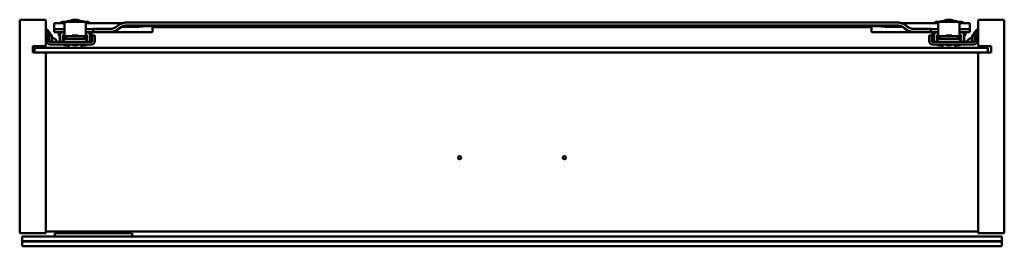
# Model space of a CAD drawing. Units: millimetres. Extents: x 750 to 1350, y 1416 to 1554.
import ezdxf

# ---------------------------------------------------------------- set-up
doc = ezdxf.new("R2010")
doc.units = ezdxf.units.MM
doc.header["$LTSCALE"] = 10
doc.layers.add('Visible Edges(Svedbergs)', color=7, linetype='Continuous', lineweight=50)

msp = doc.modelspace()

# ---------------------------------------------------------------- linework, layer by layer
at = {"layer": 'Visible Edges(Svedbergs)'}
for p, q in [((766, 1553.96), (750, 1553.96)), ((750, 1423.96), (750, 1553.96)), ((766, 1553.96), (766, 1537.96)), ((771, 1549.27), (771, 1551.86)), ((771, 1548.28), (771, 1549.27)), ((771, 1546.48), (771, 1548.28)), ((777.25, 1548.31), (772, 1548.31)), ((776.5, 1552.83), (778.25, 1552.83)), ((777.25, 1551.3), (777.25, 1552.29)), ((777.25, 1551.3), (777.25, 1549.4)), ((777.25, 1546.76), (777.25, 1549.4)), ((778.25, 1552.7), (778.25, 1552.83)), ((788.85, 1553.16), (778.65, 1553.16)), ((778.65, 1553.16), (778.65, 1553.11)), ((788.85, 1553.11), (778.65, 1553.11)), ((778.95, 1552.81), (778.65, 1553.11)), ((778.84, 1552.82), (778.75, 1552.82)), ((779.25, 1552.76), (788.25, 1552.76)), ((788.55, 1552.81), (788.85, 1553.11)), ((788.75, 1552.82), (788.66, 1552.82)), ((788.85, 1553.16), (788.85, 1553.11)), ((789.25, 1552.7), (789.25, 1552.83)), ((789.25, 1552.83), (791, 1552.83)), ((790.25, 1551.3), (790.25, 1552.29)), ((790.25, 1549.4), (790.25, 1551.3)), ((790.25, 1546.76), (790.25, 1549.4)), ((794.25, 1548.31), (790.25, 1548.31)), ((794.75, 1546.58), (794.75, 1548.38)), ((796.75, 1548.43), (805, 1548.43)), ((812.64, 1549.78), (821.75, 1549.78)), ((812.74, 1549.94), (812.74, 1549.94)), ((821.75, 1549.94), (813.15, 1549.94)), ((815, 1552.26), (1285, 1552.26)), ((1285, 1550.46), (815, 1550.46)), ((835.75, 1550.33), (824.25, 1550.33)), ((824.25, 1550.17), (835.75, 1550.17)), ((831, 1549.67), (831, 1548.64)), ((831, 1549.55), (1269, 1549.55)), ((831, 1548.64), (831, 1546.44)), ((850.18, 1549.85), (850.18, 1549.93)), ((850.18, 1549.85), (852.8, 1549.91)), ((851.72, 1549.8), (850.18, 1549.85)), ((853.27, 1549.89), (851.35, 1549.84)), ((851.35, 1549.84), (852.5, 1549.81)), ((852.5, 1549.81), (852.5, 1549.87)), ((867.75, 1550.33), (856.25, 1550.33)), ((856.25, 1550.17), (867.75, 1550.17)), ((1232.25, 1550.33), (1243.75, 1550.33)), ((1243.75, 1550.17), (1232.25, 1550.17)), ((1246.73, 1549.89), (1248.65, 1549.84)), ((1249.82, 1549.85), (1247.2, 1549.91)), ((1247.5, 1549.81), (1247.5, 1549.87)), ((1248.65, 1549.84), (1247.5, 1549.81)), ((1248.28, 1549.8), (1249.82, 1549.85)), ((1249.82, 1549.85), (1249.82, 1549.93)), ((1264.25, 1550.33), (1275.75, 1550.33)), ((1275.75, 1550.17), (1264.25, 1550.17)), ((1269, 1549.67), (1269, 1548.64)), ((1269, 1548.64), (1269, 1546.44)), ((1278.25, 1549.94), (1286.85, 1549.94)), ((1287.36, 1549.78), (1278.25, 1549.78)), ((1287.26, 1549.94), (1287.26, 1549.94)), ((1303.25, 1548.43), (1295, 1548.43)), ((1305.25, 1546.58), (1305.25, 1548.38)), ((1305.75, 1548.31), (1309.75, 1548.31)), ((1309, 1552.83), (1310.75, 1552.83)), ((1309.75, 1551.3), (1309.75, 1552.29)), ((1309.75, 1551.3), (1309.75, 1549.4)), ((1309.75, 1546.76), (1309.75, 1549.4)), ((1310.75, 1552.7), (1310.75, 1552.83)), ((1321.35, 1553.16), (1311.15, 1553.16)), ((1311.15, 1553.16), (1311.15, 1553.11)), ((1321.35, 1553.11), (1311.15, 1553.11)), ((1311.45, 1552.81), (1311.15, 1553.11)), ((1311.34, 1552.82), (1311.25, 1552.82)), ((1311.75, 1552.76), (1320.75, 1552.76)), ((1321.05, 1552.81), (1321.35, 1553.11)), ((1321.25, 1552.82), (1321.16, 1552.82)), ((1321.35, 1553.16), (1321.35, 1553.11)), ((1321.75, 1552.7), (1321.75, 1552.83)), ((1321.75, 1552.83), (1323.5, 1552.83)), ((1322.75, 1551.3), (1322.75, 1552.29)), ((1322.75, 1549.4), (1322.75, 1551.3)), ((1322.75, 1546.76), (1322.75, 1549.4)), ((1322.75, 1548.31), (1328, 1548.31)), ((1329, 1549.27), (1329, 1551.86)), ((1329, 1548.28), (1329, 1549.27)), ((1329, 1546.48), (1329, 1548.28)), ((1350, 1553.96), (1334, 1553.96)), ((1334, 1537.96), (1334, 1553.96)), ((1350, 1553.96), (1350, 1423.96)), ((766.5, 1544.46), (766.5, 1543.46)), ((768, 1544.46), (766.5, 1544.46)), ((766.5, 1543.46), (766.5, 1540.96)), ((768, 1544.46), (768.45, 1544.46)), ((768, 1543.46), (768, 1544.46)), ((768, 1540.96), (768, 1543.46)), ((768.45, 1544.46), (768.8, 1544.46)), ((769.5, 1544.46), (768.8, 1544.46)), ((769.5, 1544.46), (769.5, 1540.96)), ((771, 1546.36), (771, 1546.48)), ((771, 1546.36), (771, 1546.36)), ((772, 1546.51), (777.25, 1546.51)), ((773.75, 1546.36), (773.75, 1544.91)), ((774.5, 1546.22), (774.5, 1546.36)), ((774.5, 1544.47), (774.5, 1546.22)), ((774.5, 1544.47), (774.5, 1542.52)), ((774.5, 1540.56), (774.5, 1542.52)), ((776.3, 1542.52), (776.3, 1544.17)), ((776.3, 1540.56), (776.3, 1542.52)), ((776.75, 1546.47), (776.5, 1546.47)), ((776.75, 1542.91), (776.75, 1542.16)), ((776.8, 1544.02), (779.38, 1544.02)), ((776.98, 1542.93), (777.04, 1544.02)), ((777.25, 1546.76), (777.25, 1544.71)), ((777.25, 1544.69), (777.25, 1544.71)), ((777.49, 1542.46), (777.43, 1542.46)), ((777.49, 1542.46), (790.01, 1542.46)), ((777.99, 1544.02), (777.97, 1542.95)), ((788.12, 1544.02), (790.7, 1544.02)), ((789.51, 1544.02), (789.53, 1542.95)), ((790.07, 1542.46), (790.01, 1542.46)), ((790.07, 1542.46), (790.07, 1542.46)), ((790.25, 1544.71), (790.25, 1546.76)), ((790.25, 1546.51), (794.25, 1546.51)), ((790.25, 1544.69), (790.25, 1544.71)), ((790.52, 1542.93), (790.46, 1544.02)), ((790.55, 1542.32), (790.56, 1542.22)), ((790.56, 1542.1), (790.57, 1542)), ((791, 1546.47), (790.75, 1546.47)), ((790.75, 1542.16), (790.75, 1542.91)), ((791.2, 1544.17), (791.2, 1542.52)), ((791.2, 1542.52), (791.2, 1540.56)), ((793, 1546.36), (793, 1546.22)), ((793, 1546.22), (793, 1544.47)), ((793, 1542.52), (793, 1544.47)), ((793, 1540.56), (793, 1542.52)), ((793.75, 1544.91), (793.75, 1546.36)), ((794.25, 1544.46), (794.25, 1543.46)), ((795.75, 1544.46), (794.25, 1544.46)), ((794.25, 1543.46), (794.25, 1540.96)), ((794.75, 1546.58), (794.75, 1546.52)), ((795.75, 1543.46), (795.75, 1544.46)), ((795.75, 1540.96), (795.75, 1543.46)), ((796.75, 1546.63), (805, 1546.63)), ((804.09, 1546.4), (831, 1546.4)), ((831, 1546.44), (805.26, 1546.44)), ((831, 1546.4), (831, 1546.44)), ((1269, 1546.4), (1269, 1546.44)), ((1269, 1546.44), (1294.74, 1546.44)), ((1295.91, 1546.4), (1269, 1546.4)), ((1303.25, 1546.63), (1295, 1546.63)), ((1304.25, 1544.46), (1305.75, 1544.46)), ((1304.25, 1543.46), (1304.25, 1544.46)), ((1304.25, 1540.96), (1304.25, 1543.46)), ((1305.25, 1546.58), (1305.25, 1546.52)), ((1309.75, 1546.51), (1305.75, 1546.51)), ((1305.75, 1544.46), (1305.75, 1543.46)), ((1305.75, 1543.46), (1305.75, 1540.96)), ((1306.25, 1546.36), (1306.25, 1544.91)), ((1307, 1546.22), (1307, 1546.36)), ((1307, 1544.47), (1307, 1546.22)), ((1307, 1544.47), (1307, 1542.52)), ((1307, 1540.56), (1307, 1542.52)), ((1308.8, 1542.52), (1308.8, 1544.17)), ((1308.8, 1540.56), (1308.8, 1542.52)), ((1309.25, 1546.47), (1309, 1546.47)), ((1309.25, 1542.91), (1309.25, 1542.16)), ((1309.3, 1544.02), (1311.88, 1544.02)), ((1309.48, 1542.93), (1309.54, 1544.02)), ((1309.75, 1546.76), (1309.75, 1544.71)), ((1309.75, 1544.69), (1309.75, 1544.71)), ((1309.99, 1542.46), (1309.93, 1542.46)), ((1309.99, 1542.46), (1322.51, 1542.46)), ((1310.49, 1544.02), (1310.47, 1542.95)), ((1320.62, 1544.02), (1323.2, 1544.02)), ((1322.01, 1544.02), (1322.03, 1542.95)), ((1322.57, 1542.46), (1322.51, 1542.46)), ((1322.57, 1542.46), (1322.57, 1542.46)), ((1322.75, 1544.71), (1322.75, 1546.76)), ((1328, 1546.51), (1322.75, 1546.51)), ((1322.75, 1544.69), (1322.75, 1544.71)), ((1323.02, 1542.93), (1322.96, 1544.02)), ((1323.05, 1542.32), (1323.06, 1542.22)), ((1323.06, 1542.1), (1323.07, 1542)), ((1323.5, 1546.47), (1323.25, 1546.47)), ((1323.25, 1542.16), (1323.25, 1542.91)), ((1323.7, 1544.17), (1323.7, 1542.52)), ((1323.7, 1542.52), (1323.7, 1540.56)), ((1325.5, 1546.36), (1325.5, 1546.22)), ((1325.5, 1546.22), (1325.5, 1544.47)), ((1325.5, 1542.52), (1325.5, 1544.47)), ((1325.5, 1540.56), (1325.5, 1542.52)), ((1326.25, 1544.91), (1326.25, 1546.36)), ((1329, 1546.36), (1329, 1546.48)), ((1329, 1546.36), (1329, 1546.36)), ((1330.5, 1544.46), (1331.2, 1544.46)), ((1330.5, 1544.46), (1330.5, 1540.96)), ((1331.55, 1544.46), (1331.2, 1544.46)), ((1332, 1544.46), (1331.55, 1544.46)), ((1332, 1544.46), (1333.5, 1544.46)), ((1332, 1543.46), (1332, 1544.46)), ((1332, 1540.96), (1332, 1543.46)), ((1333.5, 1544.46), (1333.5, 1543.46)), ((1333.5, 1543.46), (1333.5, 1540.96)), ((758, 1537.96), (766, 1537.96)), ((758, 1533.96), (758, 1537.96)), ((759, 1536.96), (759, 1533.96)), ((759, 1536.96), (1340, 1536.96)), ((793.75, 1540.46), (768.5, 1540.46)), ((768.5, 1538.96), (793.75, 1538.96)), ((772.5, 1541.06), (772.6, 1540.79)), ((774.5, 1540.56), (774.5, 1540.56)), ((774.5, 1540.56), (776.3, 1540.56)), ((776.3, 1540.56), (776.3, 1540.56)), ((776.5, 1538.92), (776.5, 1538.96)), ((776.85, 1540.46), (776.93, 1541.99)), ((776.93, 1541.99), (776.93, 1542)), ((779.75, 1538.79), (779.75, 1536.96)), ((779.8, 1538.92), (779.8, 1538.96)), ((782.1, 1538.96), (782.1, 1538.92)), ((785.4, 1538.96), (785.4, 1538.92)), ((787.7, 1538.96), (787.7, 1538.92)), ((787.75, 1538.79), (787.75, 1536.96)), ((790.65, 1540.46), (790.57, 1541.99)), ((791, 1538.96), (791, 1538.92)), ((791.2, 1540.56), (791.2, 1540.56)), ((791.2, 1540.56), (793, 1540.56)), ((793, 1540.56), (793, 1540.56)), ((1306.25, 1540.46), (1331.5, 1540.46)), ((1331.5, 1538.96), (1306.25, 1538.96)), ((1307, 1540.56), (1307, 1540.56)), ((1307, 1540.56), (1308.8, 1540.56)), ((1308.8, 1540.56), (1308.8, 1540.56)), ((1309, 1538.92), (1309, 1538.96)), ((1309.35, 1540.46), (1309.43, 1541.99)), ((1309.43, 1541.99), (1309.43, 1542)), ((1312.25, 1538.79), (1312.25, 1536.96)), ((1312.3, 1538.92), (1312.3, 1538.96)), ((1314.6, 1538.96), (1314.6, 1538.92)), ((1317.9, 1538.96), (1317.9, 1538.92)), ((1320.2, 1538.96), (1320.2, 1538.92)), ((1320.25, 1538.79), (1320.25, 1536.96)), ((1323.15, 1540.46), (1323.07, 1541.99)), ((1323.5, 1538.96), (1323.5, 1538.92)), ((1323.7, 1540.56), (1323.7, 1540.56)), ((1323.7, 1540.56), (1325.5, 1540.56)), ((1325.5, 1540.56), (1325.5, 1540.56)), ((1327.5, 1541.06), (1327.4, 1540.79)), ((1334, 1537.96), (1342, 1537.96)), ((1340, 1536.96), (1340, 1533.96)), ((1342, 1537.96), (1342, 1533.96)), ((766, 1533.96), (758, 1533.96)), ((766, 1533.96), (766, 1423.96)), ((1334, 1533.96), (766, 1533.96)), ((1334, 1533.96), (766, 1533.96)), ((1334, 1423.96), (1334, 1533.96)), ((1342, 1533.96), (1334, 1533.96)), ((750, 1423.96), (766, 1423.96)), ((766, 1424.96), (1334, 1424.96)), ((771.5, 1421.96), (771.5, 1423.96)), ((771.5, 1423.96), (818.5, 1423.96)), ((818.5, 1421.96), (818.5, 1423.96)), ((1350, 1423.96), (1334, 1423.96)), ((751.5, 1421.96), (751.5, 1419.06)), ((751.5, 1421.96), (1348.5, 1421.96)), ((751.5, 1419.06), (1348.5, 1419.06)), ((1348.5, 1418.86), (751.5, 1418.86)), ((751.5, 1418.86), (751.5, 1415.96)), ((751.51, 1418.86), (751.51, 1419.06)), ((1348.49, 1418.86), (1348.49, 1419.06)), ((1348.5, 1421.96), (1348.5, 1419.06)), ((1348.5, 1418.86), (1348.5, 1415.96)), ((1348.5, 1415.96), (751.5, 1415.96))]:
    msp.add_line(p, q, dxfattribs=at)
for centre in [(1018.1, 1469.96), (1081.9, 1469.96)]:
    msp.add_circle(centre, 1, dxfattribs=at)
for centre, radius, start, end in [((776.5, 1550.83), 2, 90, 149.17366), ((791, 1550.83), 2, 30.82377, 90), ((1309, 1550.83), 2, 90, 149.17624), ((1323.5, 1550.83), 2, 30.82633, 90), ((774.75, 1544.91), 1, 180, 255.52249), ((776.8, 1543.52), 0.5, 90, 180), ((775.75, 1542.91), 1, 0, 53.86848), ((777.75, 1542.16), 1, 180, 212.92405), ((777.43, 1541.96), 0.5, 90, 177), ((777.47, 1542.96), 0.5, 270, 359), ((790.03, 1542.96), 0.5, 181, 270), ((790.07, 1541.96), 0.5, 3, 90), ((789.75, 1542.16), 1, 327.07595, 0), ((790.7, 1543.52), 0.5, 0, 90), ((791.75, 1542.91), 1, 126.13152, 180), ((792.75, 1544.91), 1, 284.47751, 0), ((1307.25, 1544.91), 1, 180, 255.52249), ((1309.3, 1543.52), 0.5, 90, 180), ((1308.25, 1542.91), 1, 0, 53.86849), ((1310.25, 1542.16), 1, 180, 212.92405), ((1309.93, 1541.96), 0.5, 90, 177), ((1309.97, 1542.96), 0.5, 270, 359), ((1322.53, 1542.96), 0.5, 181, 270), ((1322.57, 1541.96), 0.5, 3, 90), ((1322.25, 1542.16), 1, 327.07595, 0), ((1323.2, 1543.52), 0.5, 0, 90), ((1324.25, 1542.91), 1, 126.13151, 180), ((1325.25, 1544.91), 1, 284.47751, 0), ((768.5, 1540.96), 2, 180, 270), ((768.5, 1540.96), 0.5, 180, 270), ((770, 1540.96), 0.5, 180, 270), ((773.07, 1540.96), 0.5, 200, 270), ((776.7, 1538.92), 0.2, 180, 257.51311), ((778.15, 1545.47), 6.91, 257.51311, 282.48689), ((779.6, 1538.92), 0.2, 282.48689, 0), ((782.3, 1538.92), 0.2, 180, 257.51311), ((783.75, 1545.47), 6.91, 257.51311, 282.48689), ((785.2, 1538.92), 0.2, 282.48689, 0), ((787.9, 1538.92), 0.2, 180, 257.51311), ((789.35, 1545.47), 6.91, 257.51311, 282.48689), ((790.8, 1538.92), 0.2, 282.48689, 0), ((793.75, 1540.96), 0.5, 270, 0), ((793.75, 1540.96), 2, 270, 0), ((1306.25, 1540.96), 2, 180, 270), ((1306.25, 1540.96), 0.5, 180, 270), ((1309.2, 1538.92), 0.2, 180, 257.51311), ((1310.65, 1545.47), 6.91, 257.51311, 282.48689), ((1312.1, 1538.92), 0.2, 282.48689, 0), ((1314.8, 1538.92), 0.2, 180, 257.51311), ((1316.25, 1545.47), 6.91, 257.51311, 282.48689), ((1317.7, 1538.92), 0.2, 282.48689, 0), ((1320.4, 1538.92), 0.2, 180, 257.51311), ((1321.85, 1545.47), 6.91, 257.51311, 282.48689), ((1323.3, 1538.92), 0.2, 282.48689, 0), ((1326.93, 1540.96), 0.5, 270, 340), ((1330, 1540.96), 0.5, 270, 0), ((1331.5, 1540.96), 2, 270, 0), ((1331.5, 1540.96), 0.5, 270, 0)]:
    msp.add_arc(centre, radius, start, end, dxfattribs=at)
for centre, major_axis, ratio, start_param, end_param in [((772, 1548.28), (-1, 0), 0.025497, 4.712389, 6.283185), ((779.25, 1552.29), (-2, 0), 0.234107, 4.712389, 6.283185), ((778.75, 1552.83), (-0.5, 0), 0.025497, 0, 1.570796), ((778.84, 1551.82), (-1, 0), 0.999675, 4.374435, 4.712389), ((788.25, 1552.29), (2, 0), 0.234107, 0, 1.570796), ((788.66, 1551.82), (-1, 0), 0.999675, 4.712389, 5.050343), ((788.75, 1552.83), (0.5, 0), 0.025497, 4.712389, 6.283185), ((794.25, 1548.32), (0.5, 0), 0.025497, 4.712389, 6.283185), ((796.75, 1548.38), (-2, 0), 0.025497, 4.712389, 6.283185), ((824.25, 1550.25), (-3.25, 0), 0.025497, 4.712389, 7.853982), ((821.75, 1549.86), (3.25, 0), 0.025497, 4.712389, 7.853982), ((835.75, 1550.25), (3.25, 0), 0.025497, 4.712389, 7.853982), ((846, 1550.25), (2.75, 0), 0.025497, 0, 3.141593), ((846, 1550.25), (-2.75, 0), 0.025497, 0, 3.141593), ((851, 1549.87), (-2.5, 0), 0.025497, 3.910093, 8.14647), ((851, 1549.87), (2.5, 0), 0.025497, 5.354314, 6.713263), ((856.25, 1550.25), (-3.25, 0), 0.025497, 4.712389, 7.853982), ((867.75, 1550.25), (3.25, 0), 0.025497, 4.712389, 7.853982), ((1232.25, 1550.25), (-3.25, 0), 0.025497, 4.712389, 7.853982), ((1243.75, 1550.25), (3.25, 0), 0.025497, 4.712389, 7.853982), ((1249, 1549.87), (-2.5, 0), 0.025497, 5.853108, 7.212057), ((1249, 1549.87), (2.5, 0), 0.025497, 4.4199, 8.656278), ((1254, 1550.25), (-2.75, 0), 0.025497, 3.141593, 6.283185), ((1254, 1550.25), (2.75, 0), 0.025497, 3.141593, 6.283185), ((1264.25, 1550.25), (-3.25, 0), 0.025497, 4.712389, 7.853982), ((1278.25, 1549.86), (-3.25, 0), 0.025497, 4.712389, 7.853982), ((1275.75, 1550.25), (3.25, 0), 0.025497, 4.712389, 7.853982), ((1303.25, 1548.38), (2, 0), 0.025497, 0, 1.570796), ((1305.75, 1548.32), (-0.5, 0), 0.025497, 0, 1.570796), ((1311.75, 1552.29), (-2, 0), 0.234107, 4.712389, 6.283185), ((1311.25, 1552.83), (-0.5, 0), 0.025497, 0, 1.570796), ((1311.34, 1551.82), (-1, 0), 0.999675, 4.374436, 4.712389), ((1320.75, 1552.29), (2, 0), 0.234107, 0, 1.570796), ((1321.16, 1551.82), (-1, 0), 0.999675, 4.712389, 5.050342), ((1321.25, 1552.83), (0.5, 0), 0.025497, 4.712389, 6.283185), ((1328, 1548.28), (1, 0), 0.025497, 0, 1.570796), ((772, 1546.48), (-1, 0), 0.025497, 4.712389, 6.283185), ((776.5, 1544.47), (-2, 0), 0.999675, 4.712389, 6.233164), ((775.88, 1544.49), (0.04, 1.66), 0.829257, 1.53933, 1.599668), ((776.8, 1544.17), (0.4, 0.3), 0.999909, 1.027463, 1.570796), ((776.75, 1546.48), (0.5, 0), 0.025497, 4.712389, 6.283185), ((776.77, 1544.34), (-0.412, -0.061), 0.804531, 4.533746, 4.654406), ((776.75, 1544.69), (0.5, 0), 0.025497, 4.812556, 6.283185), ((783.75, 1543.94), (5.5, 0), 0.025497, 0.680113, 2.461479), ((790.75, 1546.48), (-0.5, 0), 0.025497, 0, 1.570796), ((790.75, 1544.69), (-0.5, 0), 0.025497, 0, 1.470629), ((790.73, 1544.34), (-0.412, 0.061), 0.804511, 4.770357, 4.89102), ((790.7, 1544.17), (0.5, 0), 0.999675, 0.927295, 1.470629), ((791, 1544.47), (2, 0), 0.999675, 0.050021, 1.570796), ((791.62, 1544.49), (-0.04, 1.66), 0.829241, 4.683517, 4.743856), ((794.25, 1546.52), (0.5, 0), 0.025497, 4.712389, 6.283185), ((796.75, 1546.58), (-2, 0), 0.025497, 4.712389, 6.283185), ((1303.25, 1546.58), (2, 0), 0.025497, 0, 1.570796), ((1305.75, 1546.52), (-0.5, 0), 0.025497, 0, 1.570796), ((1309, 1544.47), (-2, 0), 0.999675, 4.712389, 6.233164), ((1308.38, 1544.49), (0.04, 1.66), 0.829256, 1.53933, 1.599667), ((1309.3, 1544.17), (0.4, 0.3), 0.999909, 1.027463, 1.570796), ((1309.25, 1546.48), (0.5, 0), 0.025497, 4.712389, 6.283185), ((1309.27, 1544.34), (-0.412, -0.061), 0.804532, 4.533745, 4.654405), ((1309.25, 1544.69), (0.5, 0), 0.025497, 4.812556, 6.283185), ((1316.25, 1543.94), (5.5, 0), 0.025497, 0.680113, 2.461479), ((1323.25, 1546.48), (-0.5, 0), 0.025497, 0, 1.570796), ((1323.25, 1544.69), (-0.5, 0), 0.025497, 0, 1.470629), ((1323.23, 1544.34), (-0.412, 0.061), 0.804509, 4.770355, 4.891019), ((1323.2, 1544.17), (0.5, 0), 0.999675, 0.927295, 1.470629), ((1323.5, 1544.47), (2, 0), 0.999675, 0.050021, 1.570796), ((1324.12, 1544.49), (-0.04, 1.66), 0.82925, 4.683518, 4.743856), ((1328, 1546.48), (1, 0), 0.025497, 0, 1.570796)]:
    msp.add_ellipse(centre, major_axis=major_axis, ratio=ratio, start_param=start_param, end_param=end_param, dxfattribs=at)
for centre, major_axis in [((1050, 1550.32), (1.5, 0)), ((783.75, 1544.37), (-1.75, 0)), ((1316.25, 1544.37), (-1.75, 0))]:
    msp.add_ellipse(centre, major_axis=major_axis, ratio=0.025497, dxfattribs=at)
for points, knots in [([(780.04, 1553.16), (780.38, 1553.33), (780.74, 1553.48), (781.95, 1553.88), (782.86, 1554.04), (784.64, 1554.04), (785.55, 1553.88), (786.76, 1553.48), (787.12, 1553.33), (787.46, 1553.16)], [-1.4780459, -1.4780459, -1.4780459, -1.4780459, -1.3518874, -1.3518874, -1.0858168, -1.0858168, -0.8197462, -0.8197462, -0.6935877, -0.6935877, -0.6935877, -0.6935877]), ([(1312.54, 1553.16), (1312.88, 1553.33), (1313.24, 1553.48), (1314.45, 1553.88), (1315.36, 1554.04), (1317.14, 1554.04), (1318.05, 1553.88), (1319.26, 1553.48), (1319.62, 1553.33), (1319.96, 1553.16)], [2.8652212, 2.8652212, 2.8652212, 2.8652212, 2.9913799, 2.9913799, 3.2574504, 3.2574504, 3.523521, 3.523521, 3.6496796, 3.6496796, 3.6496796, 3.6496796]), ([(766, 1548.27), (766.2, 1548.2), (766.38, 1548.11), (766.81, 1547.87), (767.04, 1547.69), (767.67, 1547.1), (768.03, 1546.59), (768.33, 1546.02)], [0.0231562, 0.0231562, 0.0231562, 0.0231562, 0.087659, 0.087659, 0.1795585, 0.1795585, 0.3694696, 0.3694696, 0.3694696, 0.3694696]), ([(810.64, 1548.59), (809.92, 1547.96), (809.09, 1547.44), (807.78, 1546.9), (807.34, 1546.76), (806.74, 1546.63), (806.58, 1546.6), (806.28, 1546.55), (806.13, 1546.52), (805.84, 1546.49), (805.7, 1546.47), (805.44, 1546.45), (805.33, 1546.45), (804.92, 1546.42), (804.65, 1546.41), (804.02, 1546.39), (803.68, 1546.39), (802.82, 1546.37), (802.27, 1546.37), (801.51, 1546.36), (801.3, 1546.36), (801.09, 1546.36)], [0, 0, 0, 0, 0.292634, 0.292634, 0.431498, 0.431498, 0.477607, 0.477607, 0.523912, 0.523912, 0.574416, 0.574416, 0.625467, 0.625467, 0.755245, 0.755245, 0.881021, 0.881021, 1.047816, 1.047816, 1.111246, 1.111246, 1.111246, 1.111246]), ([(805, 1548.43), (805.81, 1548.43), (806.61, 1548.58), (808.11, 1549.15), (808.8, 1549.58), (809.39, 1550.11)], [-0.4843847, -0.4843847, -0.4843847, -0.4843847, -0.2425874, -0.2425874, -0.000001, -0.000001, -0.000001, -0.000001]), ([(810, 1548.29), (809.43, 1547.87), (808.65, 1547.39), (806.79, 1546.77), (805.9, 1546.63), (805, 1546.63)], [-0.5939006, -0.5939006, -0.5939006, -0.5939006, -0.2714551, -0.2714551, -0.000001, -0.000001, -0.000001, -0.000001]), ([(809.11, 1551.86), (809.7, 1551.86), (810.29, 1551.86), (811.4, 1551.87), (811.92, 1551.88), (812.42, 1551.88), (812.47, 1551.89), (812.52, 1551.89)], [0, 0, 0, 0, 0.1765826, 0.1765826, 0.3505301, 0.3505301, 0.3695538, 0.3695538, 0.3695538, 0.3695538]), ([(809.39, 1550.11), (809.49, 1550.19), (809.59, 1550.28), (809.79, 1550.44), (809.9, 1550.52), (810, 1550.6)], [-0.07971951, -0.07971951, -0.07971951, -0.07971951, -0.03990921, -0.03990921, -0.000001, -0.000001, -0.000001, -0.000001]), ([(810, 1550.6), (810.64, 1551.08), (811.43, 1551.52), (813.21, 1552.12), (814.1, 1552.26), (815, 1552.26)], [0.000001, 0.000001, 0.000001, 0.000001, 0.2461278, 0.2461278, 0.4703201, 0.4703201, 0.4703201, 0.4703201]), ([(810.6, 1548.78), (810.54, 1548.72), (810.47, 1548.67), (810.4, 1548.61), (810.37, 1548.58), (810.34, 1548.55), (810.3, 1548.53), (810.27, 1548.5), (810.24, 1548.47), (810.2, 1548.45), (810.14, 1548.39), (810.07, 1548.34), (810, 1548.29)], [0, 0, 0, 0, 0.333333, 0.333333, 0.333333, 0.49972, 0.49972, 0.49972, 0.666667, 0.666667, 0.666667, 1, 1, 1, 1]), ([(815, 1550.46), (814.19, 1550.46), (813.39, 1550.31), (811.78, 1549.7), (811.1, 1549.22), (810.6, 1548.78)], [0.000001, 0.000001, 0.000001, 0.000001, 0.242364, 0.242364, 0.519894, 0.519894, 0.519894, 0.519894]), ([(814.17, 1550.14), (814.17, 1550.14), (814.16, 1550.14), (814.16, 1550.14), (814.14, 1550.14), (814.05, 1550.13), (813.97, 1550.12), (813.77, 1550.09), (813.66, 1550.07), (813.42, 1550.01), (813.27, 1549.98), (812.89, 1549.87), (812.64, 1549.78), (811.96, 1549.5), (811.53, 1549.26), (810.96, 1548.85), (810.8, 1548.73), (810.64, 1548.59)], [0.7076562, 0.7076562, 0.7076562, 0.7076562, 0.7193575, 0.7193575, 0.7559197, 0.7559197, 0.8097429, 0.8097429, 0.8530726, 0.8530726, 0.9036376, 0.9036376, 0.9864393, 0.9864393, 1.137391, 1.137391, 1.2013928, 1.2013928, 1.2013928, 1.2013928]), ([(1290, 1550.6), (1289.36, 1551.08), (1288.57, 1551.52), (1286.79, 1552.12), (1285.9, 1552.26), (1285, 1552.26)], [0.000001, 0.000001, 0.000001, 0.000001, 0.2461278, 0.2461278, 0.4703201, 0.4703201, 0.4703201, 0.4703201]), ([(1285, 1550.46), (1285.81, 1550.46), (1286.61, 1550.31), (1288.22, 1549.7), (1288.9, 1549.22), (1289.4, 1548.78)], [0.000001, 0.000001, 0.000001, 0.000001, 0.242364, 0.242364, 0.519894, 0.519894, 0.519894, 0.519894]), ([(1289.36, 1548.59), (1289.09, 1548.83), (1288.8, 1549.04), (1288.22, 1549.39), (1287.94, 1549.54), (1287.35, 1549.79), (1287.04, 1549.9), (1286.54, 1550.03), (1286.34, 1550.07), (1286.13, 1550.1), (1286.07, 1550.11), (1285.95, 1550.13), (1285.89, 1550.13), (1285.84, 1550.14), (1285.83, 1550.14), (1285.83, 1550.14)], [0, 0, 0, 0, 0.1108285, 0.1108285, 0.2095845, 0.2095845, 0.3132257, 0.3132257, 0.3835168, 0.3835168, 0.4138984, 0.4138984, 0.45867, 0.45867, 0.4936713, 0.4936713, 0.4936713, 0.4936713]), ([(1287.48, 1551.89), (1287.53, 1551.89), (1287.58, 1551.88), (1288.03, 1551.88), (1288.49, 1551.87), (1289.49, 1551.86), (1290.04, 1551.86), (1290.7, 1551.86), (1290.79, 1551.86), (1290.89, 1551.86)], [0.9687922, 0.9687922, 0.9687922, 0.9687922, 0.987918, 0.987918, 1.1423303, 1.1423303, 1.3101153, 1.3101153, 1.3386987, 1.3386987, 1.3386987, 1.3386987]), ([(1298.91, 1546.36), (1298.45, 1546.36), (1297.99, 1546.37), (1297.11, 1546.37), (1296.68, 1546.38), (1295.89, 1546.4), (1295.52, 1546.41), (1294.98, 1546.43), (1294.78, 1546.44), (1294.45, 1546.46), (1294.34, 1546.47), (1294.13, 1546.49), (1294.03, 1546.5), (1293.78, 1546.54), (1293.63, 1546.56), (1293.3, 1546.62), (1293.12, 1546.66), (1292.6, 1546.79), (1292.27, 1546.89), (1291.33, 1547.25), (1290.75, 1547.56), (1289.91, 1548.13), (1289.63, 1548.35), (1289.36, 1548.59)], [0, 0, 0, 0, 0.137217, 0.137217, 0.276571, 0.276571, 0.423914, 0.423914, 0.520659, 0.520659, 0.562913, 0.562913, 0.59688, 0.59688, 0.642317, 0.642317, 0.697156, 0.697156, 0.803156, 0.803156, 1.002697, 1.002697, 1.112283, 1.112283, 1.112283, 1.112283]), ([(1289.4, 1548.78), (1289.46, 1548.72), (1289.53, 1548.67), (1289.6, 1548.61), (1289.63, 1548.58), (1289.66, 1548.55), (1289.7, 1548.53), (1289.73, 1548.5), (1289.76, 1548.47), (1289.8, 1548.45), (1289.86, 1548.39), (1289.93, 1548.34), (1290, 1548.29)], [0, 0, 0, 0, 0.333333, 0.333333, 0.333333, 0.49972, 0.49972, 0.49972, 0.666667, 0.666667, 0.666667, 1, 1, 1, 1]), ([(1290.61, 1550.11), (1290.51, 1550.19), (1290.41, 1550.28), (1290.21, 1550.44), (1290.1, 1550.52), (1290, 1550.6)], [-0.07971951, -0.07971951, -0.07971951, -0.07971951, -0.03990921, -0.03990921, -0.000001, -0.000001, -0.000001, -0.000001]), ([(1290, 1548.29), (1290.57, 1547.87), (1291.35, 1547.39), (1293.21, 1546.77), (1294.1, 1546.63), (1295, 1546.63)], [-0.5939006, -0.5939006, -0.5939006, -0.5939006, -0.2714551, -0.2714551, -0.000001, -0.000001, -0.000001, -0.000001]), ([(1295, 1548.43), (1294.19, 1548.43), (1293.39, 1548.58), (1291.89, 1549.15), (1291.2, 1549.58), (1290.61, 1550.11)], [-0.4843847, -0.4843847, -0.4843847, -0.4843847, -0.2425874, -0.2425874, -0.000001, -0.000001, -0.000001, -0.000001]), ([(1334, 1548.27), (1333.8, 1548.2), (1333.62, 1548.11), (1333.19, 1547.87), (1332.96, 1547.69), (1332.33, 1547.1), (1331.97, 1546.59), (1331.67, 1546.02)], [-0.3934569, -0.3934569, -0.3934569, -0.3934569, -0.3201737, -0.3201737, -0.2157646, -0.2157646, -0.0000022, -0.0000022, -0.0000022, -0.0000022]), ([(766, 1547.92), (766.1, 1547.86), (766.19, 1547.8), (766.46, 1547.57), (766.62, 1547.4), (767.06, 1546.78), (767.28, 1546.26), (767.44, 1545.76)], [0.0347492, 0.0347492, 0.0347492, 0.0347492, 0.0693572, 0.0693572, 0.1421127, 0.1421127, 0.3050365, 0.3050365, 0.3050365, 0.3050365]), ([(766.5, 1542.06), (766.5, 1542.06), (766.5, 1542.06), (766.33, 1542.06), (766.17, 1542.06), (766, 1542.06)], [0.69164655, 0.69164655, 0.69164655, 0.69164655, 0.6920971, 0.6920971, 0.74164658, 0.74164658, 0.74164658, 0.74164658]), ([(766.5, 1542.06), (766.49, 1542.06), (766.48, 1542.06), (766.31, 1542.06), (766.16, 1542.06), (766, 1542.06)], [0.69165002, 0.69165002, 0.69165002, 0.69165002, 0.69471203, 0.69471203, 0.74165, 0.74165, 0.74165, 0.74165]), ([(768, 1544.46), (768, 1544.46), (767.99, 1544.47), (767.98, 1544.5), (767.96, 1544.53), (767.93, 1544.58), (767.9, 1544.64), (767.87, 1544.7), (767.83, 1544.77), (767.79, 1544.86), (767.75, 1544.95), (767.71, 1545.04), (767.67, 1545.14), (767.63, 1545.24), (767.59, 1545.34), (767.55, 1545.44), (767.51, 1545.55), (767.47, 1545.66), (767.44, 1545.76)], [0, 0, 0, 0, 0.166667, 0.166667, 0.166667, 0.333333, 0.333333, 0.333333, 0.5, 0.5, 0.5, 0.666667, 0.666667, 0.666667, 0.833333, 0.833333, 0.833333, 1, 1, 1, 1]), ([(768.33, 1546.02), (768.44, 1545.82), (768.55, 1545.64), (768.67, 1545.47), (768.78, 1545.3), (768.9, 1545.15), (769, 1545.01), (769.11, 1544.88), (769.2, 1544.78), (769.28, 1544.69), (769.35, 1544.61), (769.41, 1544.55), (769.45, 1544.51), (769.49, 1544.47), (769.5, 1544.46), (769.5, 1544.46)], [0, 0, 0, 0, 0.2, 0.2, 0.2, 0.4, 0.4, 0.4, 0.6, 0.6, 0.6, 0.8, 0.8, 0.8, 1, 1, 1, 1]), ([(768.71, 1545.41), (768.81, 1545.27), (768.91, 1545.14), (769, 1545.02), (769, 1545.02), (769, 1545.02), (769.01, 1545.01)], [0.2306008, 0.2306008, 0.2306008, 0.2306008, 0.4, 0.4, 0.4, 0.40541, 0.40541, 0.40541, 0.40541]), ([(769.28, 1544.69), (769.35, 1544.61), (769.41, 1544.55), (769.44, 1544.52), (769.45, 1544.51), (769.45, 1544.51), (769.45, 1544.51)], [0.6028929, 0.6028929, 0.6028929, 0.6028929, 0.8, 0.8, 0.8, 0.8099157, 0.8099157, 0.8099157, 0.8099157]), ([(769.44, 1544.52), (769.44, 1544.52), (769.44, 1544.52), (769.44, 1544.52), (769.42, 1544.54), (769.38, 1544.58), (769.34, 1544.63)], [0.1999921, 0.1999921, 0.1999921, 0.1999921, 0.2, 0.2, 0.2, 0.3430601, 0.3430601, 0.3430601, 0.3430601]), ([(769.5, 1543.39), (769.86, 1543.16), (770.18, 1542.98), (770.61, 1542.76), (770.74, 1542.71), (770.77, 1542.69), (770.78, 1542.69), (770.78, 1542.69), (770.78, 1542.69), (770.78, 1542.69), (770.78, 1542.69), (770.78, 1542.69)], [0.1049701, 0.1049701, 0.1049701, 0.1049701, 0.2794455, 0.2794455, 0.4295438, 0.4295438, 0.4447897, 0.4447897, 0.4505059, 0.4505059, 0.4530542, 0.4530542, 0.4530542, 0.4530542]), ([(770.23, 1542.96), (770.29, 1542.92), (770.34, 1542.9), (770.59, 1542.77), (770.74, 1542.71), (770.79, 1542.68), (770.79, 1542.68), (770.8, 1542.68), (770.8, 1542.68), (770.8, 1542.68), (770.8, 1542.68), (770.8, 1542.68), (770.8, 1542.68), (770.8, 1542.68), (770.8, 1542.68), (770.8, 1542.68), (770.8, 1542.68), (770.8, 1542.68), (770.8, 1542.68), (770.8, 1542.68), (770.81, 1542.68), (770.84, 1542.66), (770.87, 1542.65), (770.99, 1542.59), (771.07, 1542.55), (771.41, 1542.36), (771.65, 1542.19), (772, 1541.87), (772.12, 1541.73), (772.34, 1541.42), (772.43, 1541.24), (772.5, 1541.06)], [0.2391386, 0.2391386, 0.2391386, 0.2391386, 0.2762874, 0.2762874, 0.4262448, 0.4262448, 0.4426452, 0.4426452, 0.4549442, 0.4549442, 0.4560971, 0.4560971, 0.4564167, 0.4564167, 0.4564976, 0.4564976, 0.4565378, 0.4565378, 0.4566188, 0.4566188, 0.4569414, 0.4569414, 0.4671475, 0.4671475, 0.4960646, 0.4960646, 0.5833271, 0.5833271, 0.6385415, 0.6385415, 0.6968158, 0.6968158, 0.6968158, 0.6968158]), ([(770.23, 1542.96), (770.29, 1542.93), (770.34, 1542.9), (770.59, 1542.77), (770.74, 1542.71), (770.79, 1542.68), (770.79, 1542.68), (770.8, 1542.68), (770.8, 1542.68), (770.8, 1542.68), (770.8, 1542.68), (770.8, 1542.68)], [0.2386492, 0.2386492, 0.2386492, 0.2386492, 0.2762863, 0.2762863, 0.4262439, 0.4262439, 0.4426432, 0.4426432, 0.4549415, 0.4549415, 0.4559141, 0.4559141, 0.4559141, 0.4559141]), ([(770.78, 1542.69), (770.78, 1542.69), (770.78, 1542.69), (770.78, 1542.69), (770.78, 1542.69), (770.78, 1542.69), (770.78, 1542.69), (770.78, 1542.69), (770.78, 1542.69), (770.78, 1542.69), (770.78, 1542.69), (770.78, 1542.69), (770.78, 1542.69), (770.79, 1542.68), (770.8, 1542.68), (770.84, 1542.66), (770.87, 1542.65), (770.99, 1542.59), (771.09, 1542.54), (771.45, 1542.34), (771.7, 1542.15), (772.05, 1541.82), (772.16, 1541.68), (772.36, 1541.39), (772.44, 1541.23), (772.5, 1541.06)], [0.4499325, 0.4499325, 0.4499325, 0.4499325, 0.4505229, 0.4505229, 0.4548126, 0.4548126, 0.4556196, 0.4556196, 0.4557814, 0.4557814, 0.455945, 0.455945, 0.4562753, 0.4562753, 0.4588718, 0.4588718, 0.4691488, 0.4691488, 0.4999925, 0.4999925, 0.5931767, 0.5931767, 0.6446009, 0.6446009, 0.6985493, 0.6985493, 0.6985493, 0.6985493]), ([(776.5, 1544.57), (776.48, 1544.56), (776.46, 1544.54), (776.4, 1544.48), (776.36, 1544.42), (776.31, 1544.3), (776.3, 1544.23), (776.3, 1544.17)], [-0.2754427, -0.2754427, -0.2754427, -0.2754427, -0.26844692, -0.26844692, -0.24949497, -0.24949497, -0.23054303, -0.23054303, -0.23054303, -0.23054303]), ([(776.95, 1542.33), (776.95, 1542.34), (776.95, 1542.36), (776.95, 1542.37), (776.95, 1542.38), (776.95, 1542.38), (776.95, 1542.39)], [0.0096168, 0.0096168, 0.0096168, 0.0096168, 0.1109311, 0.1109311, 0.1109311, 0.1336468, 0.1336468, 0.1336468, 0.1336468]), ([(776.96, 1542.49), (776.96, 1542.49), (776.96, 1542.49), (776.96, 1542.5), (776.96, 1542.52), (776.96, 1542.54), (776.96, 1542.57), (776.96, 1542.59), (776.96, 1542.62), (776.96, 1542.64), (776.97, 1542.66), (776.97, 1542.68), (776.97, 1542.7), (776.97, 1542.7), (776.97, 1542.7), (776.97, 1542.7)], [0.3267847, 0.3267847, 0.3267847, 0.3267847, 0.3333333, 0.3333333, 0.3333333, 0.4520516, 0.4520516, 0.4520516, 0.5771408, 0.5771408, 0.5771408, 0.6666667, 0.6666667, 0.6666667, 0.667262, 0.667262, 0.667262, 0.667262]), ([(790.52, 1542.93), (790.52, 1542.88), (790.53, 1542.82), (790.53, 1542.77), (790.53, 1542.75), (790.53, 1542.72), (790.53, 1542.7), (790.53, 1542.67), (790.54, 1542.64), (790.54, 1542.62), (790.54, 1542.57), (790.54, 1542.53), (790.54, 1542.5), (790.54, 1542.49), (790.54, 1542.48), (790.54, 1542.47), (790.55, 1542.42), (790.55, 1542.37), (790.55, 1542.32)], [0, 0, 0, 0, 0.2375714, 0.2375714, 0.2375714, 0.3333333, 0.3333333, 0.3333333, 0.4653406, 0.4653406, 0.4653406, 0.6666667, 0.6666667, 0.6666667, 0.7075151, 0.7075151, 0.7075151, 0.9927031, 0.9927031, 0.9927031, 0.9927031]), ([(791.2, 1544.17), (791.2, 1544.23), (791.19, 1544.3), (791.14, 1544.42), (791.1, 1544.48), (791.04, 1544.54), (791.02, 1544.56), (791, 1544.57)], [0.23054511, 0.23054511, 0.23054511, 0.23054511, 0.24949705, 0.24949705, 0.268449, 0.268449, 0.27544478, 0.27544478, 0.27544478, 0.27544478]), ([(1309, 1544.57), (1308.98, 1544.56), (1308.96, 1544.54), (1308.9, 1544.48), (1308.86, 1544.42), (1308.81, 1544.3), (1308.8, 1544.23), (1308.8, 1544.17)], [-0.2754427, -0.2754427, -0.2754427, -0.2754427, -0.26844692, -0.26844692, -0.24949497, -0.24949497, -0.23054303, -0.23054303, -0.23054303, -0.23054303]), ([(1309.45, 1542.33), (1309.45, 1542.34), (1309.45, 1542.36), (1309.45, 1542.37), (1309.45, 1542.38), (1309.45, 1542.38), (1309.45, 1542.39)], [0.0096168, 0.0096168, 0.0096168, 0.0096168, 0.1109311, 0.1109311, 0.1109311, 0.1336468, 0.1336468, 0.1336468, 0.1336468]), ([(1309.46, 1542.49), (1309.46, 1542.49), (1309.46, 1542.49), (1309.46, 1542.5), (1309.46, 1542.52), (1309.46, 1542.54), (1309.46, 1542.57), (1309.46, 1542.59), (1309.46, 1542.62), (1309.46, 1542.64), (1309.47, 1542.66), (1309.47, 1542.68), (1309.47, 1542.7), (1309.47, 1542.7), (1309.47, 1542.7), (1309.47, 1542.7)], [0.3267847, 0.3267847, 0.3267847, 0.3267847, 0.3333333, 0.3333333, 0.3333333, 0.4520516, 0.4520516, 0.4520516, 0.5771408, 0.5771408, 0.5771408, 0.6666667, 0.6666667, 0.6666667, 0.667262, 0.667262, 0.667262, 0.667262]), ([(1323.02, 1542.93), (1323.02, 1542.88), (1323.03, 1542.82), (1323.03, 1542.77), (1323.03, 1542.75), (1323.03, 1542.72), (1323.03, 1542.7), (1323.03, 1542.67), (1323.04, 1542.64), (1323.04, 1542.62), (1323.04, 1542.57), (1323.04, 1542.53), (1323.04, 1542.5), (1323.04, 1542.49), (1323.04, 1542.48), (1323.04, 1542.47), (1323.05, 1542.42), (1323.05, 1542.37), (1323.05, 1542.32)], [0, 0, 0, 0, 0.2375714, 0.2375714, 0.2375714, 0.3333333, 0.3333333, 0.3333333, 0.4653406, 0.4653406, 0.4653406, 0.6666667, 0.6666667, 0.6666667, 0.7075151, 0.7075151, 0.7075151, 0.9927031, 0.9927031, 0.9927031, 0.9927031]), ([(1323.7, 1544.17), (1323.7, 1544.23), (1323.69, 1544.3), (1323.64, 1544.42), (1323.6, 1544.48), (1323.54, 1544.54), (1323.52, 1544.56), (1323.5, 1544.57)], [-0.07562913, -0.07562913, -0.07562913, -0.07562913, -0.05665231, -0.05665231, -0.0376755, -0.0376755, -0.03072765, -0.03072765, -0.03072765, -0.03072765]), ([(1327.5, 1541.06), (1327.58, 1541.28), (1327.7, 1541.5), (1328, 1541.87), (1328.17, 1542.04), (1328.6, 1542.37), (1328.87, 1542.52), (1329.16, 1542.66), (1329.17, 1542.66), (1329.19, 1542.67), (1329.2, 1542.68), (1329.21, 1542.68), (1329.21, 1542.68), (1329.22, 1542.69), (1329.22, 1542.69), (1329.22, 1542.69), (1329.22, 1542.69), (1329.22, 1542.69), (1329.22, 1542.69), (1329.22, 1542.69), (1329.22, 1542.69), (1329.22, 1542.69), (1329.22, 1542.69), (1329.22, 1542.69), (1329.22, 1542.69), (1329.23, 1542.69), (1329.24, 1542.69), (1329.29, 1542.72), (1329.36, 1542.75), (1329.6, 1542.87), (1329.79, 1542.97), (1330.16, 1543.18), (1330.33, 1543.27), (1330.5, 1543.39)], [0.0000011, 0.0000011, 0.0000011, 0.0000011, 0.0712467, 0.0712467, 0.1434083, 0.1434083, 0.234293, 0.234293, 0.2385043, 0.2385043, 0.2416631, 0.2416631, 0.2422365, 0.2422365, 0.2424585, 0.2424585, 0.2425693, 0.2425693, 0.2427947, 0.2427947, 0.2436902, 0.2436902, 0.247208, 0.247208, 0.2577585, 0.2577585, 0.2894362, 0.2894362, 0.3851368, 0.3851368, 0.5093063, 0.5093063, 0.5943674, 0.5943674, 0.5943674, 0.5943674]), ([(1327.5, 1541.06), (1327.58, 1541.28), (1327.7, 1541.5), (1328, 1541.87), (1328.17, 1542.04), (1328.6, 1542.37), (1328.87, 1542.52), (1329.16, 1542.66), (1329.17, 1542.66), (1329.18, 1542.67), (1329.19, 1542.67), (1329.19, 1542.67), (1329.19, 1542.67), (1329.19, 1542.68), (1329.2, 1542.68), (1329.2, 1542.68), (1329.2, 1542.68), (1329.2, 1542.68), (1329.2, 1542.68), (1329.2, 1542.68), (1329.2, 1542.68), (1329.2, 1542.68), (1329.2, 1542.68), (1329.2, 1542.68), (1329.2, 1542.68), (1329.2, 1542.68), (1329.2, 1542.68), (1329.2, 1542.68), (1329.2, 1542.68), (1329.21, 1542.68), (1329.22, 1542.69), (1329.28, 1542.71), (1329.36, 1542.75), (1329.55, 1542.84), (1329.64, 1542.89), (1329.76, 1542.95)], [0.0000011, 0.0000011, 0.0000011, 0.0000011, 0.0712467, 0.0712467, 0.1434083, 0.1434083, 0.2342931, 0.2342931, 0.2385049, 0.2385049, 0.2392947, 0.2392947, 0.2397343, 0.2397343, 0.2399542, 0.2399542, 0.2400646, 0.2400646, 0.24012, 0.24012, 0.2401759, 0.2401759, 0.2402881, 0.2402881, 0.2411763, 0.2411763, 0.244693, 0.244693, 0.2552438, 0.2552438, 0.2869223, 0.2869223, 0.382572, 0.382572, 0.4555972, 0.4555972, 0.4555972, 0.4555972]), ([(1329.22, 1542.69), (1329.22, 1542.69), (1329.24, 1542.69), (1329.3, 1542.72), (1329.38, 1542.76), (1329.62, 1542.88), (1329.82, 1542.98), (1330.18, 1543.19), (1330.34, 1543.28), (1330.5, 1543.39)], [0.5883025, 0.5883025, 0.5883025, 0.5883025, 0.6404664, 0.6404664, 0.7325193, 0.7325193, 0.8573894, 0.8573894, 0.9373525, 0.9373525, 0.9373525, 0.9373525]), ([(1331.67, 1546.02), (1331.56, 1545.82), (1331.45, 1545.64), (1331.33, 1545.47), (1331.22, 1545.3), (1331.1, 1545.15), (1331, 1545.01), (1330.89, 1544.88), (1330.8, 1544.78), (1330.72, 1544.69), (1330.65, 1544.61), (1330.59, 1544.55), (1330.55, 1544.51), (1330.51, 1544.47), (1330.5, 1544.46), (1330.5, 1544.46)], [0, 0, 0, 0, 0.2, 0.2, 0.2, 0.4, 0.4, 0.4, 0.6, 0.6, 0.6, 0.8, 0.8, 0.8, 1, 1, 1, 1]), ([(1330.72, 1544.69), (1330.65, 1544.61), (1330.59, 1544.55), (1330.56, 1544.52), (1330.55, 1544.51), (1330.55, 1544.51), (1330.55, 1544.51)], [0.6028929, 0.6028929, 0.6028929, 0.6028929, 0.8, 0.8, 0.8, 0.8099157, 0.8099157, 0.8099157, 0.8099157]), ([(1331.29, 1545.41), (1331.19, 1545.27), (1331.09, 1545.14), (1331, 1545.02), (1331, 1545.02), (1331, 1545.02), (1330.99, 1545.01)], [0.2306008, 0.2306008, 0.2306008, 0.2306008, 0.4, 0.4, 0.4, 0.40541, 0.40541, 0.40541, 0.40541]), ([(1331.13, 1545.18), (1331.12, 1545.17), (1331.11, 1545.16), (1331.1, 1545.15), (1331.07, 1545.1), (1331.03, 1545.06), (1330.99, 1545.01)], [0.31977868, 0.31977868, 0.31977868, 0.31977868, 0.33333333, 0.33333333, 0.33333333, 0.40184461, 0.40184461, 0.40184461, 0.40184461]), ([(1332, 1544.46), (1332, 1544.46), (1332.01, 1544.47), (1332.02, 1544.5), (1332.04, 1544.53), (1332.07, 1544.58), (1332.1, 1544.64), (1332.13, 1544.7), (1332.17, 1544.77), (1332.21, 1544.86), (1332.25, 1544.95), (1332.29, 1545.04), (1332.33, 1545.14), (1332.37, 1545.24), (1332.41, 1545.34), (1332.45, 1545.44), (1332.49, 1545.55), (1332.53, 1545.66), (1332.56, 1545.76)], [0, 0, 0, 0, 0.166667, 0.166667, 0.166667, 0.333333, 0.333333, 0.333333, 0.5, 0.5, 0.5, 0.666667, 0.666667, 0.666667, 0.833333, 0.833333, 0.833333, 1, 1, 1, 1]), ([(1334, 1547.92), (1333.9, 1547.86), (1333.81, 1547.8), (1333.54, 1547.57), (1333.38, 1547.4), (1332.94, 1546.78), (1332.72, 1546.26), (1332.56, 1545.76)], [-0.2704736, -0.2704736, -0.2704736, -0.2704736, -0.235842, -0.235842, -0.1630368, -0.1630368, -0.0000018, -0.0000018, -0.0000018, -0.0000018])]:
    msp.add_open_spline(points, degree=3, knots=knots, dxfattribs=at)
for points in [[(771, 1551.86), (773.08, 1551.86), (775.17, 1551.86), (777.25, 1551.86)], [(790.25, 1551.86), (796.54, 1551.86), (802.82, 1551.86), (809.11, 1551.86)], [(1290.89, 1551.86), (1297.18, 1551.86), (1303.46, 1551.86), (1309.75, 1551.86)], [(1322.75, 1551.86), (1324.83, 1551.86), (1326.92, 1551.86), (1329, 1551.86)], [(767.44, 1545.76), (767.44, 1545.76), (767.44, 1545.76), (767.44, 1545.75)], [(767.46, 1545.69), (767.46, 1545.7), (767.45, 1545.72), (767.45, 1545.74)], [(767.46, 1545.69), (767.58, 1545.3), (767.67, 1544.88), (767.75, 1544.46)], [(775.85, 1546.36), (774.23, 1546.36), (772.62, 1546.36), (771, 1546.36)], [(776.93, 1542.03), (776.93, 1542.06), (776.94, 1542.1), (776.94, 1542.14)], [(776.93, 1542), (776.93, 1542), (776.93, 1542.02), (776.93, 1542.03)], [(776.94, 1542.24), (776.94, 1542.26), (776.95, 1542.29), (776.95, 1542.32)], [(776.94, 1542.14), (776.94, 1542.17), (776.94, 1542.2), (776.94, 1542.24)], [(776.95, 1542.39), (776.95, 1542.42), (776.95, 1542.46), (776.96, 1542.49)], [(776.97, 1542.7), (776.97, 1542.77), (776.97, 1542.84), (776.98, 1542.91)], [(776.98, 1542.91), (776.98, 1542.92), (776.98, 1542.93), (776.98, 1542.93)], [(779.38, 1544.02), (779.41, 1544.02), (779.44, 1544.02), (779.47, 1544.02)], [(788.03, 1544.02), (788.06, 1544.02), (788.09, 1544.02), (788.12, 1544.02)], [(790.56, 1542.22), (790.56, 1542.17), (790.56, 1542.13), (790.56, 1542.1)], [(801.09, 1546.36), (797.94, 1546.36), (794.8, 1546.36), (791.65, 1546.36)], [(1308.35, 1546.36), (1305.2, 1546.36), (1302.06, 1546.36), (1298.91, 1546.36)], [(1309.43, 1542.03), (1309.43, 1542.06), (1309.44, 1542.1), (1309.44, 1542.14)], [(1309.43, 1542), (1309.43, 1542), (1309.43, 1542.02), (1309.43, 1542.03)], [(1309.44, 1542.24), (1309.44, 1542.26), (1309.45, 1542.29), (1309.45, 1542.32)], [(1309.44, 1542.14), (1309.44, 1542.17), (1309.44, 1542.2), (1309.44, 1542.24)], [(1309.45, 1542.39), (1309.45, 1542.42), (1309.45, 1542.46), (1309.46, 1542.49)], [(1309.47, 1542.7), (1309.47, 1542.77), (1309.47, 1542.84), (1309.48, 1542.91)], [(1309.48, 1542.91), (1309.48, 1542.92), (1309.48, 1542.93), (1309.48, 1542.93)], [(1311.88, 1544.02), (1311.91, 1544.02), (1311.94, 1544.02), (1311.97, 1544.02)], [(1320.53, 1544.02), (1320.56, 1544.02), (1320.59, 1544.02), (1320.62, 1544.02)], [(1323.06, 1542.22), (1323.06, 1542.17), (1323.06, 1542.13), (1323.06, 1542.1)], [(1329, 1546.36), (1327.38, 1546.36), (1325.77, 1546.36), (1324.15, 1546.36)], [(1332.54, 1545.69), (1332.42, 1545.3), (1332.33, 1544.88), (1332.25, 1544.46)], [(1332.55, 1545.74), (1332.55, 1545.72), (1332.54, 1545.7), (1332.54, 1545.69)], [(1332.56, 1545.76), (1332.56, 1545.76), (1332.56, 1545.76), (1332.56, 1545.75)], [(1334, 1542.06), (1333.83, 1542.06), (1333.67, 1542.06), (1333.5, 1542.06)]]:
    msp.add_open_spline(points, degree=3, dxfattribs=at)

doc.saveas('drawing.dxf')
